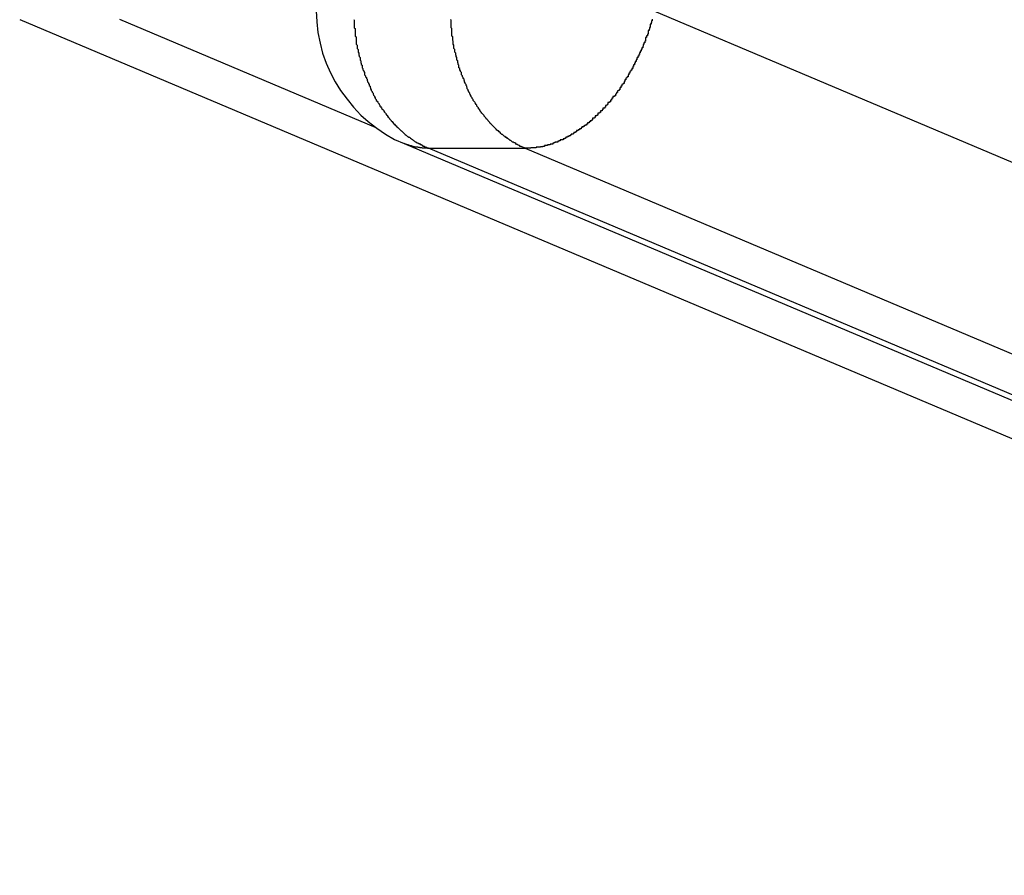
# Model space of a CAD drawing. Extents: x -35.6 to 35.6, y -27.3 to 27.3.
# Drawn here: x -14.9 to -14.5, y 4 to 4.3 of the extents above; entities that cross this region are included whole.
import ezdxf

# ---------------------------------------------------------------- set-up
doc = ezdxf.new("R2010")
doc.units = 0
doc.layers.get('0').update_dxf_attribs({"linetype": 'CONTINUOUS'})

msp = doc.modelspace()

# ---------------------------------------------------------------- linework, layer by layer
at = {"color": 0}
for points in [[(-14.7611, 4.2903), (-14.7609, 4.2864), (-14.7605, 4.2827), (-14.7597, 4.2791), (-14.7589, 4.2756), (-14.7576, 4.2721), (-14.7562, 4.2688), (-14.7545, 4.2656), (-14.7527, 4.2626), (-14.7504, 4.2596), (-14.7482, 4.2568), (-14.7456, 4.2541), (-14.7431, 4.2518), (-14.7401, 4.2495), (-14.7371, 4.2475), (-14.7339, 4.2456), (-14.7306, 4.2442)], [(-14.644, 4.2903), (-13.249, 3.7007)], [(-14.644, 4.2903), (-13.249, 3.7007)], [(-14.644, 4.2903), (-13.249, 3.7007)], [(-14.644, 4.2903), (-13.249, 3.7007)], [(-14.644, 4.2903), (-13.249, 3.7007)], [(-14.644, 4.2903), (-13.249, 3.7007)], [(-14.644, 4.2903), (-13.249, 3.7007)], [(-14.644, 4.2903), (-13.249, 3.7007)], [(-14.644, 4.2903), (-13.249, 3.7007)], [(-14.644, 4.2903), (-13.249, 3.7007)], [(-14.644, 4.2903), (-13.249, 3.7007)], [(-14.644, 4.2903), (-13.249, 3.7007)], [(-14.644, 4.2903), (-13.249, 3.7007)], [(-14.644, 4.2903), (-13.249, 3.7007)], [(-14.644, 4.2903), (-13.249, 3.7007)], [(-14.644, 4.2903), (-13.249, 3.7007)], [(-14.644, 4.2903), (-13.249, 3.7007)], [(-14.644, 4.2903), (-13.249, 3.7007)], [(-14.644, 4.2903), (-13.249, 3.7007)], [(-14.644, 4.2903), (-13.249, 3.7007)], [(-14.644, 4.2903), (-13.249, 3.7007)], [(-14.864, 4.2873), (-9.3977, 1.9771)], [(-14.864, 4.2873), (-9.3977, 1.9771)], [(-14.864, 4.2873), (-9.3977, 1.9771)], [(-14.864, 4.2873), (-9.3977, 1.9771)], [(-14.864, 4.2873), (-9.3977, 1.9771)], [(-14.864, 4.2873), (-9.3977, 1.9771)], [(-14.864, 4.2873), (-9.3977, 1.9771)], [(-14.864, 4.2873), (-9.3977, 1.9771)], [(-14.864, 4.2873), (-9.3977, 1.9771)], [(-14.864, 4.2873), (-9.3977, 1.9771)], [(-14.864, 4.2873), (-9.3977, 1.9771)], [(-14.864, 4.2873), (-9.3977, 1.9771)], [(-14.864, 4.2873), (-9.3977, 1.9771)], [(-14.864, 4.2873), (-9.3977, 1.9771)], [(-14.864, 4.2873), (-9.3977, 1.9771)], [(-14.864, 4.2873), (-9.3977, 1.9771)], [(-14.864, 4.2873), (-9.3977, 1.9771)], [(-14.864, 4.2873), (-9.3977, 1.9771)], [(-14.864, 4.2873), (-9.3977, 1.9771)], [(-14.864, 4.2873), (-9.3977, 1.9771)], [(-14.864, 4.2873), (-9.3977, 1.9771)], [(-14.7403, 4.2497), (-14.8293, 4.2873)], [(-14.7403, 4.2497), (-14.8293, 4.2873)], [(-14.7403, 4.2497), (-14.8293, 4.2873)], [(-14.7403, 4.2497), (-14.8293, 4.2873)], [(-14.7403, 4.2497), (-14.8293, 4.2873)], [(-14.7403, 4.2497), (-14.8293, 4.2873)], [(-14.7403, 4.2497), (-14.8293, 4.2873)], [(-14.7403, 4.2497), (-14.8293, 4.2873)], [(-14.7403, 4.2497), (-14.8293, 4.2873)], [(-14.7403, 4.2497), (-14.8293, 4.2873)], [(-14.7403, 4.2497), (-14.8293, 4.2873)], [(-14.7403, 4.2497), (-14.8293, 4.2873)], [(-14.7403, 4.2497), (-14.8293, 4.2873)], [(-14.7403, 4.2497), (-14.8293, 4.2873)], [(-14.7403, 4.2497), (-14.8293, 4.2873)], [(-14.7403, 4.2497), (-14.8293, 4.2873)], [(-14.7403, 4.2497), (-14.8293, 4.2873)], [(-14.7403, 4.2497), (-14.8293, 4.2873)], [(-14.7403, 4.2497), (-14.8293, 4.2873)], [(-14.7403, 4.2497), (-14.8293, 4.2873)], [(-14.7403, 4.2497), (-14.8293, 4.2873)], [(-14.7481, 4.2873), (-14.7479, 4.287), (-14.7479, 4.2867), (-14.7479, 4.2864), (-14.7479, 4.2864), (-14.7479, 4.2861), (-14.7479, 4.2861), (-14.7479, 4.2858), (-14.7479, 4.2858), (-14.7479, 4.2855), (-14.7479, 4.2853), (-14.7479, 4.285), (-14.7479, 4.285), (-14.7479, 4.2847), (-14.7479, 4.2847), (-14.7479, 4.2844), (-14.7479, 4.2844), (-14.7479, 4.2844), (-14.7476, 4.2841), (-14.7476, 4.2838), (-14.7476, 4.2835), (-14.7476, 4.2835), (-14.7476, 4.2832), (-14.7476, 4.2832), (-14.7476, 4.2829), (-14.7476, 4.2829), (-14.7476, 4.2826), (-14.7476, 4.2824), (-14.7476, 4.2821), (-14.7476, 4.2821), (-14.7476, 4.2818), (-14.7476, 4.2818), (-14.7476, 4.2815), (-14.7476, 4.2815), (-14.7476, 4.2815), (-14.7473, 4.2812), (-14.7473, 4.2809), (-14.7473, 4.2806), (-14.7473, 4.2806), (-14.7473, 4.2803), (-14.7473, 4.2803), (-14.7473, 4.28), (-14.7473, 4.28), (-14.7472, 4.2797), (-14.7472, 4.2796), (-14.7472, 4.2793), (-14.7472, 4.2793), (-14.7472, 4.279), (-14.7472, 4.279), (-14.7472, 4.2787), (-14.7472, 4.2787), (-14.7472, 4.2787), (-14.7469, 4.2784), (-14.7469, 4.2781), (-14.7469, 4.2778), (-14.7469, 4.2778), (-14.7469, 4.2775), (-14.7469, 4.2775), (-14.7469, 4.2772), (-14.7469, 4.2772), (-14.7466, 4.2769), (-14.7466, 4.2768), (-14.7466, 4.2765), (-14.7466, 4.2765), (-14.7466, 4.2762), (-14.7466, 4.2762), (-14.7466, 4.2759), (-14.7466, 4.2759), (-14.7466, 4.2759), (-14.7463, 4.2756), (-14.7463, 4.2753), (-14.7463, 4.275), (-14.7463, 4.275), (-14.7462, 4.2747), (-14.7462, 4.2747), (-14.7462, 4.2744), (-14.7462, 4.2744), (-14.7459, 4.2741), (-14.7459, 4.2741), (-14.7459, 4.2738), (-14.7459, 4.2738), (-14.7459, 4.2735), (-14.7459, 4.2735), (-14.7459, 4.2732), (-14.7459, 4.2732), (-14.7459, 4.2732), (-14.7456, 4.2729), (-14.7456, 4.2726), (-14.7456, 4.2723), (-14.7456, 4.2723), (-14.7455, 4.272), (-14.7455, 4.272), (-14.7455, 4.2717), (-14.7455, 4.2717), (-14.7452, 4.2714), (-14.7452, 4.2714), (-14.7452, 4.2711), (-14.7452, 4.2711), (-14.7452, 4.2708), (-14.7452, 4.2708), (-14.7452, 4.2705), (-14.7452, 4.2705), (-14.7452, 4.2705), (-14.7449, 4.2702), (-14.7449, 4.2701), (-14.7449, 4.2698), (-14.7449, 4.2698), (-14.7446, 4.2695), (-14.7446, 4.2695), (-14.7446, 4.2692), (-14.7446, 4.2692), (-14.7443, 4.2689), (-14.7443, 4.2689), (-14.7443, 4.2686), (-14.7443, 4.2686), (-14.7443, 4.2683), (-14.7443, 4.2683), (-14.7443, 4.268), (-14.7443, 4.268), (-14.7443, 4.268), (-14.744, 4.2677), (-14.744, 4.2677), (-14.744, 4.2674), (-14.744, 4.2674), (-14.7437, 4.2671), (-14.7437, 4.2671), (-14.7437, 4.2668), (-14.7437, 4.2668), (-14.7434, 4.2665), (-14.7434, 4.2665), (-14.7434, 4.2662), (-14.7434, 4.2662), (-14.7433, 4.2659), (-14.7433, 4.2659), (-14.7433, 4.2656), (-14.7433, 4.2656), (-14.7433, 4.2656), (-14.743, 4.2653), (-14.743, 4.2653), (-14.743, 4.265), (-14.743, 4.265), (-14.7427, 4.2647), (-14.7427, 4.2647), (-14.7427, 4.2644), (-14.7427, 4.2644), (-14.7424, 4.2641), (-14.7424, 4.2641), (-14.7424, 4.2638), (-14.7424, 4.2638), (-14.7423, 4.2635), (-14.7423, 4.2635), (-14.7423, 4.2632), (-14.7423, 4.2632), (-14.7423, 4.2632), (-14.742, 4.2629), (-14.742, 4.2629), (-14.742, 4.2626), (-14.742, 4.2626), (-14.7417, 4.2623), (-14.7417, 4.2623), (-14.7417, 4.262), (-14.7417, 4.262), (-14.7414, 4.2617), (-14.7414, 4.2617), (-14.7414, 4.2614), (-14.7414, 4.2614), (-14.7412, 4.2611), (-14.7412, 4.2611), (-14.7412, 4.261), (-14.7412, 4.261), (-14.7412, 4.261), (-14.7409, 4.2607), (-14.7409, 4.2607), (-14.7409, 4.2604), (-14.7409, 4.2604), (-14.7406, 4.2601), (-14.7406, 4.2601), (-14.7406, 4.2598), (-14.7406, 4.2598), (-14.7403, 4.2595), (-14.7403, 4.2595), (-14.7403, 4.2592), (-14.7403, 4.2592), (-14.74, 4.2589), (-14.74, 4.2589), (-14.74, 4.2589), (-14.74, 4.2589), (-14.74, 4.2589), (-14.7397, 4.2586), (-14.7397, 4.2586), (-14.7396, 4.2583), (-14.7396, 4.2583), (-14.7393, 4.258), (-14.7393, 4.258), (-14.7393, 4.2578), (-14.7393, 4.2578), (-14.739, 4.2575), (-14.739, 4.2575), (-14.739, 4.2572), (-14.739, 4.2572), (-14.7387, 4.2569), (-14.7387, 4.2569), (-14.7387, 4.2569), (-14.7387, 4.2569), (-14.7387, 4.2569), (-14.7384, 4.2566), (-14.7384, 4.2566), (-14.7383, 4.2563), (-14.7383, 4.2563), (-14.738, 4.256), (-14.738, 4.256), (-14.738, 4.256), (-14.738, 4.256), (-14.7377, 4.2557), (-14.7377, 4.2557), (-14.7377, 4.2554), (-14.7377, 4.2554), (-14.7374, 4.2551), (-14.7374, 4.2551), (-14.7374, 4.2551), (-14.7374, 4.2551), (-14.7374, 4.2551), (-14.7371, 4.2548), (-14.7371, 4.2548), (-14.737, 4.2545), (-14.737, 4.2545), (-14.7367, 4.2542), (-14.7367, 4.2542), (-14.7367, 4.2542), (-14.7367, 4.2542), (-14.7364, 4.2539), (-14.7364, 4.2539), (-14.7364, 4.2537), (-14.7364, 4.2537), (-14.7361, 4.2534), (-14.7361, 4.2534), (-14.7361, 4.2534), (-14.7361, 4.2534), (-14.7361, 4.2534), (-14.7358, 4.2531), (-14.7358, 4.2531), (-14.7357, 4.2528), (-14.7357, 4.2528), (-14.7354, 4.2525), (-14.7354, 4.2525), (-14.7354, 4.2525), (-14.7354, 4.2525), (-14.7351, 4.2522), (-14.7351, 4.2522), (-14.7351, 4.2521), (-14.7351, 4.2521), (-14.7348, 4.2518), (-14.7348, 4.2518), (-14.7348, 4.2518), (-14.7348, 4.2518), (-14.7348, 4.2518), (-14.7345, 4.2515), (-14.7345, 4.2515), (-14.7343, 4.2512), (-14.7343, 4.2512), (-14.734, 4.2509), (-14.734, 4.2509), (-14.734, 4.2509), (-14.734, 4.2509), (-14.7337, 4.2506), (-14.7337, 4.2506), (-14.7337, 4.2506), (-14.7337, 4.2506), (-14.7334, 4.2503), (-14.7334, 4.2503), (-14.7334, 4.2503), (-14.7334, 4.2503), (-14.7334, 4.2503), (-14.7331, 4.25), (-14.7331, 4.25), (-14.7328, 4.2498), (-14.7328, 4.2498), (-14.7325, 4.2495), (-14.7325, 4.2495), (-14.7325, 4.2495), (-14.7325, 4.2495), (-14.7322, 4.2492), (-14.7322, 4.2492), (-14.7322, 4.2492), (-14.7322, 4.2492), (-14.7319, 4.2489), (-14.7319, 4.2489), (-14.7319, 4.2489), (-14.7319, 4.2489), (-14.7319, 4.2489), (-14.7316, 4.2486), (-14.7316, 4.2486), (-14.7315, 4.2486), (-14.7315, 4.2486), (-14.7312, 4.2483), (-14.7312, 4.2483), (-14.7312, 4.2483), (-14.7312, 4.2483), (-14.7309, 4.248), (-14.7309, 4.248), (-14.7309, 4.248), (-14.7309, 4.248), (-14.7306, 4.2477), (-14.7306, 4.2477), (-14.7306, 4.2477), (-14.7306, 4.2477), (-14.7306, 4.2477), (-14.7303, 4.2474), (-14.7303, 4.2474), (-14.7302, 4.2474), (-14.7302, 4.2474), (-14.7299, 4.2471), (-14.7299, 4.2471), (-14.7299, 4.2471), (-14.7299, 4.2471), (-14.7296, 4.2468), (-14.7296, 4.2468), (-14.7296, 4.2468), (-14.7296, 4.2468), (-14.7293, 4.2467), (-14.7293, 4.2467), (-14.7293, 4.2467), (-14.7293, 4.2467), (-14.7293, 4.2467), (-14.729, 4.2464), (-14.729, 4.2464), (-14.7287, 4.2464), (-14.7287, 4.2464), (-14.7284, 4.2461), (-14.7284, 4.2461), (-14.7284, 4.2461), (-14.7284, 4.2461), (-14.7281, 4.2458), (-14.7281, 4.2458), (-14.728, 4.2458), (-14.728, 4.2458), (-14.7277, 4.2456), (-14.7277, 4.2456), (-14.7277, 4.2456), (-14.7277, 4.2456), (-14.7277, 4.2456), (-14.7274, 4.2453), (-14.7274, 4.2453), (-14.7271, 4.2451), (-14.7271, 4.2451), (-14.7268, 4.2448), (-14.7268, 4.2448), (-14.7265, 4.2448), (-14.7265, 4.2448), (-14.7262, 4.2445), (-14.7262, 4.2445), (-14.7259, 4.2445), (-14.7259, 4.2445), (-14.7256, 4.2442), (-14.7256, 4.2442), (-14.7253, 4.2442), (-14.7253, 4.2442), (-14.7253, 4.2442), (-14.725, 4.2439), (-14.7247, 4.2439), (-14.7244, 4.2436), (-14.7244, 4.2436), (-14.7241, 4.2433), (-14.724, 4.2433), (-14.7237, 4.2433), (-14.7237, 4.2433), (-14.7234, 4.243), (-14.7231, 4.243), (-14.7228, 4.2429), (-14.7228, 4.2429), (-14.7225, 4.2426), (-14.7225, 4.2426), (-14.7222, 4.2426), (-14.7222, 4.2426)], [(-14.6886, 4.2426), (-14.69, 4.2432), (-14.69, 4.2432), (-14.69, 4.2432), (-14.69, 4.2432), (-14.69, 4.2432), (-14.6903, 4.2432), (-14.6903, 4.2432), (-14.6903, 4.2432), (-14.6903, 4.2432), (-14.6906, 4.2435), (-14.6906, 4.2435), (-14.6906, 4.2435), (-14.6906, 4.2435), (-14.6909, 4.2436), (-14.6909, 4.2436), (-14.691, 4.2436), (-14.691, 4.2436), (-14.6913, 4.2439), (-14.6913, 4.2439), (-14.6913, 4.2439), (-14.6913, 4.2439), (-14.6913, 4.2439), (-14.6916, 4.2439), (-14.6916, 4.2439), (-14.6916, 4.2439), (-14.6916, 4.2439), (-14.6919, 4.2442), (-14.6919, 4.2442), (-14.6919, 4.2442), (-14.6919, 4.2442), (-14.6922, 4.2444), (-14.6922, 4.2444), (-14.6924, 4.2444), (-14.6924, 4.2444), (-14.6927, 4.2447), (-14.6927, 4.2447), (-14.6927, 4.2447), (-14.6927, 4.2447), (-14.6927, 4.2447), (-14.693, 4.2447), (-14.693, 4.2447), (-14.693, 4.2447), (-14.693, 4.2447), (-14.6933, 4.245), (-14.6933, 4.245), (-14.6933, 4.245), (-14.6933, 4.245), (-14.6936, 4.2453), (-14.6936, 4.2453), (-14.6938, 4.2453), (-14.6938, 4.2453), (-14.6941, 4.2456), (-14.6941, 4.2456), (-14.6941, 4.2456), (-14.6941, 4.2456), (-14.6941, 4.2456), (-14.6944, 4.2457), (-14.6944, 4.2457), (-14.6944, 4.2457), (-14.6944, 4.2457), (-14.6947, 4.246), (-14.6947, 4.246), (-14.6947, 4.246), (-14.6947, 4.246), (-14.695, 4.2463), (-14.695, 4.2463), (-14.6953, 4.2463), (-14.6953, 4.2463), (-14.6956, 4.2466), (-14.6956, 4.2466), (-14.6956, 4.2466), (-14.6956, 4.2466), (-14.6956, 4.2466), (-14.6959, 4.2468), (-14.6959, 4.2468), (-14.6959, 4.2468), (-14.6959, 4.2468), (-14.6962, 4.2471), (-14.6962, 4.2471), (-14.6962, 4.2471), (-14.6962, 4.2471), (-14.6965, 4.2474), (-14.6965, 4.2474), (-14.6967, 4.2474), (-14.6967, 4.2474), (-14.697, 4.2477), (-14.697, 4.2477), (-14.697, 4.2477), (-14.697, 4.2477), (-14.697, 4.2477), (-14.6973, 4.248), (-14.6973, 4.248), (-14.6973, 4.248), (-14.6973, 4.248), (-14.6976, 4.2483), (-14.6976, 4.2483), (-14.6976, 4.2483), (-14.6976, 4.2483), (-14.6979, 4.2486), (-14.6979, 4.2486), (-14.6981, 4.2486), (-14.6981, 4.2486), (-14.6984, 4.2489), (-14.6984, 4.2489), (-14.6984, 4.2489), (-14.6984, 4.2489), (-14.6984, 4.2489), (-14.6987, 4.2492), (-14.6987, 4.2492), (-14.6987, 4.2492), (-14.6987, 4.2492), (-14.699, 4.2495), (-14.699, 4.2495), (-14.699, 4.2495), (-14.699, 4.2495), (-14.6993, 4.2498), (-14.6993, 4.2498), (-14.6995, 4.25), (-14.6995, 4.25), (-14.6998, 4.2503), (-14.6998, 4.2503), (-14.6998, 4.2503), (-14.6998, 4.2503), (-14.6998, 4.2503), (-14.7001, 4.2506), (-14.7001, 4.2506), (-14.7001, 4.2506), (-14.7001, 4.2506), (-14.7004, 4.2509), (-14.7004, 4.2509), (-14.7004, 4.2509), (-14.7004, 4.2509), (-14.7007, 4.2512), (-14.7007, 4.2512), (-14.7009, 4.2515), (-14.7009, 4.2515), (-14.7012, 4.2518), (-14.7012, 4.2518), (-14.7012, 4.2518), (-14.7012, 4.2518), (-14.7012, 4.2518), (-14.7015, 4.2521), (-14.7015, 4.2521), (-14.7015, 4.2522), (-14.7015, 4.2522), (-14.7018, 4.2525), (-14.7018, 4.2525), (-14.7018, 4.2525), (-14.7018, 4.2525), (-14.7021, 4.2528), (-14.7021, 4.2528), (-14.7022, 4.2531), (-14.7022, 4.2531), (-14.7025, 4.2534), (-14.7025, 4.2534), (-14.7025, 4.2534), (-14.7025, 4.2534), (-14.7025, 4.2534), (-14.7028, 4.2537), (-14.7028, 4.2537), (-14.7028, 4.2539), (-14.7028, 4.2539), (-14.7031, 4.2542), (-14.7031, 4.2542), (-14.7031, 4.2542), (-14.7031, 4.2542), (-14.7034, 4.2545), (-14.7034, 4.2545), (-14.7036, 4.2548), (-14.7036, 4.2548), (-14.7039, 4.2551), (-14.7039, 4.2551), (-14.7039, 4.2551), (-14.7039, 4.2551), (-14.7039, 4.2551), (-14.7042, 4.2554), (-14.7042, 4.2554), (-14.7042, 4.2557), (-14.7042, 4.2557), (-14.7045, 4.256), (-14.7045, 4.256), (-14.7045, 4.256), (-14.7045, 4.256), (-14.7048, 4.2563), (-14.7048, 4.2563), (-14.7048, 4.2566), (-14.7048, 4.2566), (-14.7051, 4.2569), (-14.7051, 4.2569), (-14.7051, 4.2569), (-14.7051, 4.2569), (-14.7051, 4.2569), (-14.7054, 4.2572), (-14.7054, 4.2572), (-14.7054, 4.2575), (-14.7054, 4.2575), (-14.7057, 4.2578), (-14.7057, 4.2578), (-14.7057, 4.258), (-14.7057, 4.258), (-14.706, 4.2583), (-14.706, 4.2583), (-14.7061, 4.2586), (-14.7061, 4.2586), (-14.7064, 4.2589), (-14.7064, 4.2589), (-14.7064, 4.2589), (-14.7064, 4.2589), (-14.7064, 4.2589), (-14.7067, 4.2592), (-14.7067, 4.2592), (-14.7067, 4.2595), (-14.7067, 4.2595), (-14.707, 4.2598), (-14.707, 4.2598), (-14.707, 4.2601), (-14.707, 4.2601), (-14.7073, 4.2604), (-14.7073, 4.2604), (-14.7073, 4.2607), (-14.7073, 4.2607), (-14.7076, 4.261), (-14.7076, 4.261), (-14.7076, 4.261), (-14.7076, 4.2611), (-14.7076, 4.2611), (-14.7078, 4.2614), (-14.7078, 4.2614), (-14.7078, 4.2617), (-14.7078, 4.2617), (-14.7081, 4.262), (-14.7081, 4.262), (-14.7081, 4.2623), (-14.7081, 4.2623), (-14.7084, 4.2626), (-14.7084, 4.2626), (-14.7084, 4.2629), (-14.7084, 4.2629), (-14.7087, 4.2632), (-14.7087, 4.2632), (-14.7087, 4.2632), (-14.7087, 4.2635), (-14.7087, 4.2635), (-14.7088, 4.2638), (-14.7088, 4.2638), (-14.7088, 4.2641), (-14.7088, 4.2641), (-14.7091, 4.2644), (-14.7091, 4.2644), (-14.7091, 4.2647), (-14.7091, 4.2647), (-14.7094, 4.265), (-14.7094, 4.265), (-14.7094, 4.2653), (-14.7094, 4.2653), (-14.7097, 4.2656), (-14.7097, 4.2656), (-14.7097, 4.2656), (-14.7097, 4.2659), (-14.7097, 4.2659), (-14.7098, 4.2662), (-14.7098, 4.2662), (-14.7098, 4.2665), (-14.7098, 4.2665), (-14.7101, 4.2668), (-14.7101, 4.2668), (-14.7101, 4.2671), (-14.7101, 4.2671), (-14.7104, 4.2674), (-14.7104, 4.2674), (-14.7104, 4.2677), (-14.7104, 4.2677), (-14.7107, 4.268), (-14.7107, 4.268), (-14.7107, 4.268), (-14.7107, 4.2683), (-14.7107, 4.2683), (-14.7107, 4.2686), (-14.7107, 4.2686), (-14.7107, 4.2689), (-14.7107, 4.2689), (-14.711, 4.2692), (-14.711, 4.2692), (-14.711, 4.2695), (-14.711, 4.2695), (-14.7113, 4.2698), (-14.7113, 4.2698), (-14.7113, 4.2701), (-14.7113, 4.2702), (-14.7116, 4.2705), (-14.7116, 4.2705), (-14.7116, 4.2705), (-14.7116, 4.2708), (-14.7116, 4.2708), (-14.7116, 4.2711), (-14.7116, 4.2711), (-14.7116, 4.2714), (-14.7116, 4.2714), (-14.7119, 4.2717), (-14.7119, 4.2717), (-14.7119, 4.272), (-14.7119, 4.272), (-14.712, 4.2723), (-14.712, 4.2723), (-14.712, 4.2726), (-14.712, 4.2729), (-14.7123, 4.2732), (-14.7123, 4.2732), (-14.7123, 4.2732), (-14.7123, 4.2735), (-14.7123, 4.2735), (-14.7123, 4.2738), (-14.7123, 4.2738), (-14.7123, 4.2741), (-14.7123, 4.2741), (-14.7126, 4.2744), (-14.7126, 4.2744), (-14.7126, 4.2747), (-14.7126, 4.2747), (-14.7127, 4.275), (-14.7127, 4.275), (-14.7127, 4.2753), (-14.7127, 4.2756), (-14.713, 4.2759), (-14.713, 4.2759), (-14.713, 4.2759), (-14.713, 4.2762), (-14.713, 4.2762), (-14.713, 4.2765), (-14.713, 4.2765), (-14.713, 4.2768), (-14.713, 4.2769), (-14.7133, 4.2772), (-14.7133, 4.2772), (-14.7133, 4.2775), (-14.7133, 4.2775), (-14.7133, 4.2778), (-14.7133, 4.2778), (-14.7133, 4.2781), (-14.7133, 4.2784), (-14.7136, 4.2787), (-14.7136, 4.2787), (-14.7136, 4.2787), (-14.7136, 4.279), (-14.7136, 4.279), (-14.7136, 4.2793), (-14.7136, 4.2793), (-14.7136, 4.2796), (-14.7136, 4.2797), (-14.7137, 4.28), (-14.7137, 4.28), (-14.7137, 4.2803), (-14.7137, 4.2803), (-14.7137, 4.2806), (-14.7137, 4.2806), (-14.7137, 4.2809), (-14.7137, 4.2812), (-14.714, 4.2815), (-14.714, 4.2815), (-14.714, 4.2815), (-14.714, 4.2818), (-14.714, 4.2818), (-14.714, 4.2821), (-14.714, 4.2821), (-14.714, 4.2824), (-14.714, 4.2826), (-14.714, 4.2829), (-14.714, 4.2829), (-14.714, 4.2832), (-14.714, 4.2832), (-14.714, 4.2835), (-14.714, 4.2835), (-14.714, 4.2838), (-14.714, 4.2841), (-14.7143, 4.2844), (-14.7143, 4.2844), (-14.7143, 4.2844), (-14.7143, 4.2847), (-14.7143, 4.2847), (-14.7143, 4.285), (-14.7143, 4.285), (-14.7143, 4.2853), (-14.7143, 4.2855), (-14.7143, 4.2858), (-14.7143, 4.2858), (-14.7143, 4.2861), (-14.7143, 4.2861), (-14.7143, 4.2864), (-14.7143, 4.2864), (-14.7143, 4.2867), (-14.7143, 4.287), (-14.7145, 4.2873)], [(-14.6445, 4.2874), (-14.6445, 4.2871), (-14.6445, 4.2871), (-14.6445, 4.2868), (-14.6448, 4.2868), (-14.6448, 4.2865), (-14.6448, 4.2865), (-14.6448, 4.2862), (-14.6449, 4.2862), (-14.6449, 4.2859), (-14.6449, 4.2859), (-14.6449, 4.2857), (-14.6452, 4.2857), (-14.6452, 4.2857), (-14.6452, 4.2854), (-14.6452, 4.2854), (-14.6452, 4.2851), (-14.6452, 4.2851), (-14.6452, 4.2848), (-14.6452, 4.2848), (-14.6452, 4.2845), (-14.6455, 4.2845), (-14.6455, 4.2842), (-14.6455, 4.2842), (-14.6455, 4.2839), (-14.6456, 4.2839), (-14.6456, 4.2836), (-14.6456, 4.2836), (-14.6456, 4.2834), (-14.6459, 4.2834), (-14.6459, 4.2834), (-14.6459, 4.2831), (-14.6459, 4.2831), (-14.6459, 4.2828), (-14.6459, 4.2828), (-14.6459, 4.2825), (-14.6459, 4.2825), (-14.6459, 4.2822), (-14.6462, 4.2822), (-14.6462, 4.2819), (-14.6462, 4.2819), (-14.6462, 4.2816), (-14.6465, 4.2816), (-14.6465, 4.2813), (-14.6465, 4.2813), (-14.6465, 4.281), (-14.6468, 4.281), (-14.6468, 4.281), (-14.6468, 4.2807), (-14.6468, 4.2807), (-14.6468, 4.2804), (-14.6468, 4.2804), (-14.6468, 4.2801), (-14.6468, 4.2801), (-14.6468, 4.2798), (-14.6471, 4.2798), (-14.6471, 4.2795), (-14.6471, 4.2795), (-14.6471, 4.2792), (-14.6474, 4.2792), (-14.6474, 4.2789), (-14.6474, 4.2789), (-14.6474, 4.2786), (-14.6477, 4.2786), (-14.6477, 4.2786), (-14.6477, 4.2783), (-14.6477, 4.2783), (-14.6477, 4.278), (-14.6478, 4.278), (-14.6478, 4.2777), (-14.6478, 4.2777), (-14.6478, 4.2774), (-14.6481, 4.2774), (-14.6481, 4.2771), (-14.6481, 4.2771), (-14.6481, 4.2768), (-14.6484, 4.2768), (-14.6484, 4.2765), (-14.6484, 4.2765), (-14.6484, 4.2763), (-14.6487, 4.2763), (-14.6487, 4.2763), (-14.6487, 4.276), (-14.6487, 4.276), (-14.6487, 4.2757), (-14.6489, 4.2757), (-14.6489, 4.2754), (-14.6489, 4.2754), (-14.6489, 4.2751), (-14.6492, 4.2751), (-14.6492, 4.2748), (-14.6492, 4.2748), (-14.6492, 4.2745), (-14.6495, 4.2745), (-14.6495, 4.2742), (-14.6495, 4.2742), (-14.6495, 4.2739), (-14.6498, 4.2739), (-14.6498, 4.2739), (-14.6498, 4.2736), (-14.6498, 4.2736), (-14.6498, 4.2733), (-14.6501, 4.2733), (-14.6501, 4.273), (-14.6501, 4.273), (-14.6501, 4.2727), (-14.6504, 4.2727), (-14.6504, 4.2724), (-14.6504, 4.2724), (-14.6504, 4.2721), (-14.6507, 4.2721), (-14.6507, 4.2718), (-14.6507, 4.2718), (-14.6507, 4.2715), (-14.651, 4.2715), (-14.651, 4.2715), (-14.651, 4.2712), (-14.651, 4.2712), (-14.651, 4.2709), (-14.6513, 4.2709), (-14.6513, 4.2706), (-14.6513, 4.2706), (-14.6513, 4.2703), (-14.6516, 4.2703), (-14.6516, 4.27), (-14.6516, 4.27), (-14.6516, 4.2697), (-14.6519, 4.2697), (-14.6519, 4.2694), (-14.652, 4.2694), (-14.652, 4.2692), (-14.6523, 4.2692), (-14.6523, 4.2692), (-14.6523, 4.2689), (-14.6523, 4.2689), (-14.6523, 4.2686), (-14.6526, 4.2686), (-14.6526, 4.2683), (-14.6526, 4.2683), (-14.6526, 4.268), (-14.6529, 4.268), (-14.6529, 4.2677), (-14.6529, 4.2677), (-14.6529, 4.2674), (-14.6532, 4.2674), (-14.6532, 4.2671), (-14.6534, 4.2671), (-14.6534, 4.2669), (-14.6537, 4.2669), (-14.6537, 4.2669), (-14.6537, 4.2666), (-14.6537, 4.2666), (-14.6537, 4.2663), (-14.654, 4.2663), (-14.654, 4.266), (-14.654, 4.266), (-14.654, 4.2657), (-14.6543, 4.2657), (-14.6543, 4.2654), (-14.6543, 4.2654), (-14.6543, 4.2651), (-14.6546, 4.2651), (-14.6546, 4.2648), (-14.6548, 4.2648), (-14.6548, 4.2647), (-14.6551, 4.2647), (-14.6551, 4.2647), (-14.6551, 4.2644), (-14.6551, 4.2644), (-14.6551, 4.2641), (-14.6554, 4.2641), (-14.6554, 4.2638), (-14.6554, 4.2638), (-14.6554, 4.2635), (-14.6557, 4.2635), (-14.6557, 4.2632), (-14.6557, 4.2632), (-14.6557, 4.2629), (-14.656, 4.2629), (-14.656, 4.2626), (-14.6563, 4.2626), (-14.6563, 4.2625), (-14.6566, 4.2625), (-14.6566, 4.2625), (-14.6566, 4.2622), (-14.6566, 4.2622), (-14.6566, 4.2619), (-14.6569, 4.2619), (-14.6569, 4.2616), (-14.657, 4.2616), (-14.657, 4.2614), (-14.6573, 4.2614), (-14.6573, 4.2611), (-14.6573, 4.2611), (-14.6573, 4.2608), (-14.6576, 4.2608), (-14.6576, 4.2605), (-14.6579, 4.2605), (-14.6579, 4.2605), (-14.6582, 4.2605), (-14.6582, 4.2605), (-14.6582, 4.2602), (-14.6582, 4.2602), (-14.6582, 4.2599), (-14.6585, 4.2599), (-14.6585, 4.2596), (-14.6587, 4.2596), (-14.6587, 4.2593), (-14.659, 4.2593), (-14.659, 4.259), (-14.659, 4.259), (-14.659, 4.2587), (-14.6593, 4.2587), (-14.6593, 4.2584), (-14.6596, 4.2584), (-14.6596, 4.2584), (-14.6599, 4.2584), (-14.6599, 4.2584), (-14.6599, 4.2581), (-14.6599, 4.2581), (-14.6599, 4.2578), (-14.6602, 4.2578), (-14.6602, 4.2575), (-14.6604, 4.2575), (-14.6604, 4.2574), (-14.6607, 4.2574), (-14.6607, 4.2571), (-14.6607, 4.2571), (-14.6607, 4.2568), (-14.661, 4.2568), (-14.661, 4.2565), (-14.6613, 4.2565), (-14.6613, 4.2565), (-14.6616, 4.2565), (-14.6616, 4.2565), (-14.6616, 4.2562), (-14.6616, 4.2562), (-14.6616, 4.2559), (-14.6619, 4.2559), (-14.6619, 4.2556), (-14.6622, 4.2556), (-14.6622, 4.2556), (-14.6625, 4.2556), (-14.6625, 4.2553), (-14.6625, 4.2553), (-14.6625, 4.255), (-14.6628, 4.255), (-14.6628, 4.2547), (-14.6631, 4.2547), (-14.6631, 4.2547), (-14.6634, 4.2547), (-14.6634, 4.2547), (-14.6634, 4.2544), (-14.6634, 4.2544), (-14.6634, 4.2541), (-14.6637, 4.2541), (-14.6637, 4.2538), (-14.664, 4.2538), (-14.664, 4.2538), (-14.6643, 4.2538), (-14.6643, 4.2535), (-14.6643, 4.2535), (-14.6643, 4.2533), (-14.6646, 4.2533), (-14.6646, 4.253), (-14.6649, 4.253), (-14.6649, 4.253), (-14.6652, 4.253), (-14.6652, 4.253), (-14.6652, 4.2527), (-14.6652, 4.2527), (-14.6652, 4.2524), (-14.6655, 4.2524), (-14.6655, 4.2521), (-14.6658, 4.2521), (-14.6658, 4.2521), (-14.6661, 4.2521), (-14.6661, 4.2518), (-14.6661, 4.2518), (-14.6661, 4.2517), (-14.6664, 4.2517), (-14.6664, 4.2514), (-14.6667, 4.2514), (-14.6667, 4.2514), (-14.667, 4.2514), (-14.667, 4.2514), (-14.667, 4.2511), (-14.667, 4.2511), (-14.667, 4.2509), (-14.6673, 4.2509), (-14.6673, 4.2506), (-14.6676, 4.2506), (-14.6676, 4.2506), (-14.6679, 4.2506), (-14.6679, 4.2503), (-14.668, 4.2503), (-14.668, 4.2503), (-14.6683, 4.2503), (-14.6683, 4.25), (-14.6686, 4.25), (-14.6686, 4.25), (-14.6689, 4.25), (-14.6689, 4.25), (-14.6689, 4.2497), (-14.6689, 4.2497), (-14.6689, 4.2496), (-14.6692, 4.2496), (-14.6692, 4.2493), (-14.6695, 4.2493), (-14.6695, 4.2493), (-14.6698, 4.2493), (-14.6698, 4.249), (-14.6699, 4.249), (-14.6699, 4.249), (-14.6702, 4.249), (-14.6702, 4.2487), (-14.6705, 4.2487), (-14.6705, 4.2487), (-14.6708, 4.2487), (-14.6708, 4.2487), (-14.6708, 4.2484), (-14.6708, 4.2484), (-14.6708, 4.2483), (-14.6711, 4.2483), (-14.6711, 4.248), (-14.6714, 4.248), (-14.6714, 4.248), (-14.6717, 4.248), (-14.6717, 4.2477), (-14.6717, 4.2477), (-14.6717, 4.2477), (-14.672, 4.2477), (-14.672, 4.2475), (-14.6723, 4.2475), (-14.6723, 4.2475), (-14.6726, 4.2475), (-14.6726, 4.2475), (-14.6726, 4.2472), (-14.6726, 4.2472), (-14.6726, 4.2472), (-14.6729, 4.2472), (-14.6729, 4.2469), (-14.6732, 4.2469), (-14.6732, 4.2469), (-14.6735, 4.2469), (-14.6735, 4.2466), (-14.6736, 4.2466), (-14.6736, 4.2466), (-14.6739, 4.2466), (-14.6739, 4.2464), (-14.6742, 4.2464), (-14.6742, 4.2464), (-14.6745, 4.2464), (-14.6745, 4.2464), (-14.6745, 4.2461), (-14.6745, 4.2461), (-14.6745, 4.2461), (-14.6748, 4.2461), (-14.6748, 4.2458), (-14.6751, 4.2458), (-14.6751, 4.2458), (-14.6754, 4.2458), (-14.6754, 4.2455), (-14.6756, 4.2455), (-14.6756, 4.2455), (-14.6759, 4.2455), (-14.6759, 4.2455), (-14.6762, 4.2455), (-14.6762, 4.2455), (-14.6765, 4.2455), (-14.6765, 4.2455), (-14.6765, 4.2452), (-14.6765, 4.2452), (-14.6765, 4.2452), (-14.6768, 4.2452), (-14.6768, 4.245), (-14.677, 4.245), (-14.677, 4.245), (-14.6773, 4.245), (-14.6773, 4.2447), (-14.6774, 4.2447), (-14.6774, 4.2447), (-14.6777, 4.2447), (-14.6777, 4.2447), (-14.678, 4.2447), (-14.678, 4.2447), (-14.6783, 4.2447), (-14.6783, 4.2447), (-14.6783, 4.2444), (-14.6783, 4.2444), (-14.6783, 4.2444), (-14.6786, 4.2444), (-14.6786, 4.2443), (-14.6787, 4.2443), (-14.6787, 4.2443), (-14.679, 4.2443), (-14.679, 4.244), (-14.679, 4.244), (-14.679, 4.244), (-14.6793, 4.244), (-14.6793, 4.244), (-14.6796, 4.244), (-14.6796, 4.244), (-14.6799, 4.244), (-14.6799, 4.244), (-14.6799, 4.2437), (-14.6799, 4.2437), (-14.6799, 4.2437), (-14.6802, 4.2437), (-14.6802, 4.2437), (-14.6805, 4.2437), (-14.6805, 4.2437), (-14.6808, 4.2437), (-14.6808, 4.2435), (-14.681, 4.2435), (-14.681, 4.2435), (-14.6813, 4.2435), (-14.6813, 4.2435), (-14.6816, 4.2435), (-14.6816, 4.2435), (-14.6819, 4.2435), (-14.6819, 4.2435), (-14.6819, 4.2432), (-14.6822, 4.2432), (-14.6822, 4.2432), (-14.6825, 4.2432), (-14.6825, 4.2431), (-14.6828, 4.2431), (-14.683, 4.2431), (-14.6833, 4.2431), (-14.6833, 4.243), (-14.6836, 4.243), (-14.6836, 4.243), (-14.6839, 4.243), (-14.6839, 4.243), (-14.6842, 4.243), (-14.6845, 4.243), (-14.6848, 4.243), (-14.6848, 4.243), (-14.6848, 4.2427), (-14.6851, 4.2427), (-14.6854, 4.2427), (-14.6857, 4.2427), (-14.6857, 4.2427), (-14.686, 4.2427), (-14.6863, 4.2427), (-14.6866, 4.2427), (-14.6866, 4.2426), (-14.6869, 4.2426), (-14.6872, 4.2426), (-14.6875, 4.2426), (-14.6877, 4.2426), (-14.688, 4.2426), (-14.6883, 4.2426), (-14.6886, 4.2426)], [(-14.7403, 4.2497), (-14.7403, 4.2497)], [(-14.7222, 4.2426), (-14.7225, 4.2426), (-14.7225, 4.2426), (-14.7225, 4.2426), (-14.7225, 4.2426), (-14.7225, 4.2426), (-14.7225, 4.2426), (-14.7225, 4.2426), (-14.7225, 4.2426), (-14.7225, 4.2426), (-14.7225, 4.2426), (-14.7225, 4.2426), (-14.7225, 4.2426), (-14.7225, 4.2426), (-14.7225, 4.2426), (-14.7225, 4.2426), (-14.7225, 4.2426), (-14.7225, 4.2426), (-14.7228, 4.2426), (-14.7228, 4.2426), (-14.7228, 4.2426), (-14.7228, 4.2426), (-14.7228, 4.2426), (-14.7228, 4.2426), (-14.7228, 4.2426), (-14.7228, 4.2426), (-14.7228, 4.2426), (-14.7228, 4.2426), (-14.7228, 4.2426), (-14.7228, 4.2426), (-14.7228, 4.2426), (-14.7228, 4.2426), (-14.7228, 4.2426), (-14.7228, 4.2426), (-14.7228, 4.2426), (-14.723, 4.2426), (-14.723, 4.2426), (-14.723, 4.2426), (-14.723, 4.2426), (-14.723, 4.2426), (-14.723, 4.2426), (-14.723, 4.2426), (-14.723, 4.2426), (-14.723, 4.2426), (-14.723, 4.2426), (-14.723, 4.2426), (-14.723, 4.2426), (-14.723, 4.2426), (-14.723, 4.2426), (-14.723, 4.2426), (-14.723, 4.2426), (-14.723, 4.2426), (-14.7233, 4.2426), (-14.7233, 4.2426), (-14.7233, 4.2426), (-14.7233, 4.2426), (-14.7233, 4.2426), (-14.7233, 4.2426), (-14.7233, 4.2426), (-14.7233, 4.2426), (-14.7233, 4.2426), (-14.7233, 4.2426), (-14.7233, 4.2426), (-14.7233, 4.2426), (-14.7233, 4.2426), (-14.7233, 4.2426), (-14.7233, 4.2426), (-14.7233, 4.2426), (-14.7233, 4.2426), (-14.7236, 4.2426), (-14.7236, 4.2426), (-14.7236, 4.2426), (-14.7236, 4.2426), (-14.7236, 4.2426), (-14.7236, 4.2426), (-14.7236, 4.2426), (-14.7236, 4.2426), (-14.7236, 4.2426), (-14.7236, 4.2426), (-14.7236, 4.2426), (-14.7236, 4.2426), (-14.7236, 4.2426), (-14.7236, 4.2426), (-14.7236, 4.2426), (-14.7236, 4.2426), (-14.7236, 4.2426), (-14.7239, 4.2426), (-14.7239, 4.2426), (-14.7239, 4.2426), (-14.7239, 4.2426), (-14.7239, 4.2426), (-14.7239, 4.2426), (-14.7239, 4.2426), (-14.7239, 4.2426), (-14.7239, 4.2426), (-14.7239, 4.2426), (-14.7239, 4.2426), (-14.7239, 4.2426), (-14.7239, 4.2426), (-14.7239, 4.2426), (-14.7239, 4.2426), (-14.7239, 4.2426), (-14.7239, 4.2426), (-14.7242, 4.2426), (-14.7242, 4.2426), (-14.7242, 4.2426), (-14.7242, 4.2426), (-14.7242, 4.2426), (-14.7242, 4.2426), (-14.7242, 4.2426), (-14.7242, 4.2426), (-14.7242, 4.2426), (-14.7242, 4.2426), (-14.7242, 4.2426), (-14.7242, 4.2426), (-14.7242, 4.2426), (-14.7242, 4.2426), (-14.7242, 4.2426), (-14.7242, 4.2426), (-14.7242, 4.2426), (-14.7245, 4.2427), (-14.7245, 4.2427), (-14.7245, 4.2427), (-14.7245, 4.2427), (-14.7245, 4.2427), (-14.7245, 4.2427), (-14.7245, 4.2427), (-14.7245, 4.2427), (-14.7245, 4.2427), (-14.7245, 4.2427), (-14.7245, 4.2427), (-14.7245, 4.2427), (-14.7245, 4.2427), (-14.7245, 4.2427), (-14.7245, 4.2427), (-14.7245, 4.2427), (-14.7245, 4.2427), (-14.7247, 4.2427), (-14.7247, 4.2427), (-14.7247, 4.2427), (-14.7247, 4.2427), (-14.7247, 4.2427), (-14.7247, 4.2427), (-14.7247, 4.2427), (-14.7247, 4.2427), (-14.7247, 4.2427), (-14.7247, 4.2427), (-14.7247, 4.2427), (-14.7247, 4.2427), (-14.7247, 4.2427), (-14.7247, 4.2427), (-14.7247, 4.2427), (-14.7247, 4.2427), (-14.7247, 4.2427), (-14.725, 4.2427), (-14.725, 4.2427), (-14.725, 4.2427), (-14.725, 4.2427), (-14.725, 4.2427), (-14.725, 4.2427), (-14.725, 4.2427), (-14.725, 4.2427), (-14.725, 4.2427), (-14.725, 4.2427), (-14.725, 4.2427), (-14.725, 4.2427), (-14.725, 4.2427), (-14.725, 4.2427), (-14.725, 4.2427), (-14.725, 4.2427), (-14.725, 4.2427), (-14.7253, 4.2428), (-14.7253, 4.2428), (-14.7253, 4.2428), (-14.7253, 4.2428), (-14.7253, 4.2428), (-14.7253, 4.2428), (-14.7253, 4.2428), (-14.7253, 4.2428), (-14.7253, 4.2428), (-14.7253, 4.2428), (-14.7253, 4.2428), (-14.7253, 4.2428), (-14.7253, 4.2428), (-14.7253, 4.2428), (-14.7253, 4.2428), (-14.7253, 4.2428), (-14.7253, 4.2428), (-14.7256, 4.2428), (-14.7256, 4.2428), (-14.7256, 4.2428), (-14.7256, 4.2428), (-14.7256, 4.2428), (-14.7256, 4.2428), (-14.7256, 4.2428), (-14.7256, 4.2428), (-14.7256, 4.2428), (-14.7256, 4.2428), (-14.7256, 4.2428), (-14.7256, 4.2428), (-14.7256, 4.2428), (-14.7256, 4.2428), (-14.7256, 4.2428), (-14.7256, 4.2428), (-14.7256, 4.2428), (-14.7259, 4.2429), (-14.7259, 4.2429), (-14.7259, 4.2429), (-14.7259, 4.2429), (-14.7259, 4.2429), (-14.7259, 4.2429), (-14.7259, 4.2429), (-14.7259, 4.2429), (-14.7259, 4.2429), (-14.7259, 4.2429), (-14.7259, 4.2429), (-14.7259, 4.2429), (-14.7259, 4.2429), (-14.7259, 4.2429), (-14.7259, 4.2429), (-14.7259, 4.2429), (-14.7259, 4.2429), (-14.7261, 4.2429), (-14.7261, 4.2429), (-14.7261, 4.2429), (-14.7261, 4.2429), (-14.7261, 4.2429), (-14.7261, 4.2429), (-14.7261, 4.2429), (-14.7261, 4.2429), (-14.7261, 4.2429), (-14.7261, 4.2429), (-14.7261, 4.2429), (-14.7261, 4.2429), (-14.7261, 4.2429), (-14.7261, 4.2429), (-14.7261, 4.2429), (-14.7261, 4.2429), (-14.7261, 4.2429), (-14.7264, 4.243), (-14.7264, 4.243), (-14.7264, 4.243), (-14.7264, 4.243), (-14.7264, 4.243), (-14.7264, 4.243), (-14.7264, 4.243), (-14.7264, 4.243), (-14.7264, 4.243), (-14.7264, 4.243), (-14.7264, 4.243), (-14.7264, 4.243), (-14.7264, 4.243), (-14.7264, 4.243), (-14.7264, 4.243), (-14.7264, 4.243), (-14.7264, 4.243), (-14.7267, 4.243), (-14.7267, 4.243), (-14.7267, 4.243), (-14.7267, 4.243), (-14.7267, 4.243), (-14.7267, 4.243), (-14.7267, 4.243), (-14.7267, 4.243), (-14.7267, 4.243), (-14.7267, 4.243), (-14.7267, 4.243), (-14.7267, 4.243), (-14.7267, 4.243), (-14.7267, 4.243), (-14.7267, 4.243), (-14.7267, 4.243), (-14.7267, 4.243), (-14.727, 4.2431), (-14.727, 4.2431), (-14.727, 4.2431), (-14.727, 4.2431), (-14.727, 4.2431), (-14.727, 4.2431), (-14.727, 4.2431), (-14.727, 4.2431), (-14.727, 4.2431), (-14.727, 4.2431), (-14.727, 4.2431), (-14.727, 4.2431), (-14.727, 4.2431), (-14.727, 4.2431), (-14.727, 4.2431), (-14.727, 4.2431), (-14.727, 4.2431), (-14.7273, 4.2431), (-14.7273, 4.2431), (-14.7273, 4.2431), (-14.7273, 4.2431), (-14.7273, 4.2431), (-14.7273, 4.2431), (-14.7273, 4.2431), (-14.7273, 4.2431), (-14.7273, 4.2431), (-14.7273, 4.2431), (-14.7273, 4.2431), (-14.7273, 4.2431), (-14.7273, 4.2431), (-14.7273, 4.2431), (-14.7273, 4.2431), (-14.7273, 4.2431), (-14.7273, 4.2431), (-14.7275, 4.2432), (-14.7275, 4.2432), (-14.7275, 4.2432), (-14.7275, 4.2432), (-14.7275, 4.2432), (-14.7275, 4.2432), (-14.7275, 4.2432), (-14.7275, 4.2432), (-14.7275, 4.2432), (-14.7275, 4.2432), (-14.7275, 4.2432), (-14.7275, 4.2432), (-14.7275, 4.2432), (-14.7275, 4.2432), (-14.7275, 4.2432), (-14.7275, 4.2432), (-14.7275, 4.2432), (-14.7278, 4.2433), (-14.7278, 4.2433), (-14.7278, 4.2433), (-14.7278, 4.2433), (-14.7278, 4.2433), (-14.7278, 4.2433), (-14.7278, 4.2433), (-14.7278, 4.2433), (-14.7278, 4.2433), (-14.7278, 4.2433), (-14.7278, 4.2433), (-14.7278, 4.2433), (-14.7278, 4.2433), (-14.7278, 4.2433), (-14.7278, 4.2433), (-14.7278, 4.2433), (-14.7278, 4.2433), (-14.7281, 4.2434), (-14.7281, 4.2434), (-14.7281, 4.2434), (-14.7281, 4.2434), (-14.7281, 4.2434), (-14.7281, 4.2434), (-14.7281, 4.2434), (-14.7281, 4.2434), (-14.7281, 4.2434), (-14.7281, 4.2434), (-14.7281, 4.2434), (-14.7281, 4.2434), (-14.7281, 4.2434), (-14.7281, 4.2434), (-14.7281, 4.2434), (-14.7281, 4.2434), (-14.7281, 4.2434), (-14.7284, 4.2434), (-14.7284, 4.2434), (-14.7284, 4.2434), (-14.7284, 4.2434), (-14.7284, 4.2434), (-14.7284, 4.2434), (-14.7284, 4.2434), (-14.7284, 4.2434), (-14.7284, 4.2434), (-14.7284, 4.2434), (-14.7284, 4.2434), (-14.7284, 4.2434), (-14.7284, 4.2434), (-14.7284, 4.2434), (-14.7284, 4.2434), (-14.7284, 4.2434), (-14.7284, 4.2434), (-14.7287, 4.2435), (-14.7287, 4.2435), (-14.7287, 4.2435), (-14.7287, 4.2435), (-14.7287, 4.2435), (-14.7287, 4.2435), (-14.7287, 4.2435), (-14.7287, 4.2435), (-14.7287, 4.2435), (-14.7287, 4.2435), (-14.7287, 4.2435), (-14.7287, 4.2435), (-14.7287, 4.2435), (-14.7287, 4.2435), (-14.7287, 4.2435), (-14.7287, 4.2435), (-14.7287, 4.2435), (-14.7289, 4.2436), (-14.7289, 4.2436), (-14.7289, 4.2436), (-14.7289, 4.2436), (-14.7289, 4.2436), (-14.7289, 4.2436), (-14.7289, 4.2436), (-14.7289, 4.2436), (-14.7289, 4.2436), (-14.7289, 4.2436), (-14.7289, 4.2436), (-14.7289, 4.2436), (-14.7289, 4.2436), (-14.7289, 4.2436), (-14.7289, 4.2436), (-14.7289, 4.2436), (-14.7289, 4.2436), (-14.7292, 4.2437), (-14.7292, 4.2437), (-14.7292, 4.2437), (-14.7292, 4.2437), (-14.7292, 4.2437), (-14.7292, 4.2437), (-14.7292, 4.2437), (-14.7292, 4.2437), (-14.7292, 4.2437), (-14.7292, 4.2437), (-14.7292, 4.2437), (-14.7292, 4.2437), (-14.7292, 4.2437), (-14.7292, 4.2437), (-14.7292, 4.2437), (-14.7292, 4.2437), (-14.7292, 4.2437), (-14.7295, 4.2438), (-14.7295, 4.2438), (-14.7295, 4.2438), (-14.7295, 4.2438), (-14.7295, 4.2438), (-14.7295, 4.2438), (-14.7295, 4.2438), (-14.7295, 4.2438), (-14.7295, 4.2438), (-14.7297, 4.2438), (-14.7297, 4.2438), (-14.7297, 4.2438), (-14.7297, 4.2438), (-14.7297, 4.2438), (-14.7297, 4.2438), (-14.7297, 4.2438), (-14.7297, 4.2438), (-14.73, 4.244), (-14.73, 4.244), (-14.73, 4.244), (-14.73, 4.244), (-14.73, 4.244), (-14.73, 4.244), (-14.73, 4.244), (-14.73, 4.244), (-14.73, 4.244), (-14.7303, 4.244), (-14.7303, 4.244), (-14.7303, 4.244), (-14.7303, 4.244), (-14.7303, 4.244), (-14.7303, 4.244), (-14.7303, 4.244), (-14.7303, 4.244), (-14.7306, 4.2442)], [(-14.7306, 4.2442), (-14.7306, 4.2442)], [(-14.7306, 4.2442), (-13.3356, 3.6547)], [(-14.7306, 4.2442), (-13.3356, 3.6547)], [(-14.7306, 4.2442), (-13.3356, 3.6547)], [(-14.7306, 4.2442), (-13.3356, 3.6547)], [(-14.7306, 4.2442), (-13.3356, 3.6547)], [(-14.7306, 4.2442), (-13.3356, 3.6547)], [(-14.7306, 4.2442), (-13.3356, 3.6547)], [(-14.7306, 4.2442), (-13.3356, 3.6547)], [(-14.7306, 4.2442), (-13.3356, 3.6547)], [(-14.7306, 4.2442), (-13.3356, 3.6547)], [(-14.7306, 4.2442), (-13.3356, 3.6547)], [(-14.7306, 4.2442), (-13.3356, 3.6547)], [(-14.7306, 4.2442), (-13.3356, 3.6547)], [(-14.7306, 4.2442), (-13.3356, 3.6547)], [(-14.7306, 4.2442), (-13.3356, 3.6547)], [(-14.7306, 4.2442), (-13.3356, 3.6547)], [(-14.7306, 4.2442), (-13.3356, 3.6547)], [(-14.7306, 4.2442), (-13.3356, 3.6547)], [(-14.7306, 4.2442), (-13.3356, 3.6547)], [(-14.7306, 4.2442), (-13.3356, 3.6547)], [(-14.7306, 4.2442), (-13.3356, 3.6547)], [(-14.7222, 4.2426), (-14.7222, 4.2426)], [(-14.7222, 4.2426), (-14.6886, 4.2426)], [(-14.7222, 4.2426), (-14.6886, 4.2426)], [(-14.7222, 4.2426), (-14.6886, 4.2426)], [(-14.7222, 4.2426), (-14.6886, 4.2426)], [(-14.7222, 4.2426), (-14.6886, 4.2426)], [(-14.7222, 4.2426), (-14.6886, 4.2426)], [(-14.7222, 4.2426), (-14.6886, 4.2426)], [(-14.7222, 4.2426), (-14.6886, 4.2426)], [(-14.7222, 4.2426), (-14.6886, 4.2426)], [(-14.7222, 4.2426), (-14.6886, 4.2426)], [(-14.7222, 4.2426), (-14.6886, 4.2426)], [(-14.7222, 4.2426), (-14.6886, 4.2426)], [(-14.7222, 4.2426), (-14.6886, 4.2426)], [(-14.7222, 4.2426), (-14.6886, 4.2426)], [(-14.7222, 4.2426), (-14.6886, 4.2426)], [(-14.7222, 4.2426), (-14.6886, 4.2426)], [(-14.7222, 4.2426), (-14.6886, 4.2426)], [(-14.7222, 4.2426), (-14.6886, 4.2426)], [(-14.7222, 4.2426), (-14.6886, 4.2426)], [(-14.7222, 4.2426), (-14.6886, 4.2426)], [(-14.7222, 4.2426), (-14.6886, 4.2426)], [(-14.7222, 4.2426), (-14.7222, 4.2426)], [(-13.3272, 3.653), (-14.7222, 4.2426)], [(-13.3272, 3.653), (-14.7222, 4.2426)], [(-13.3272, 3.653), (-14.7222, 4.2426)], [(-13.3272, 3.653), (-14.7222, 4.2426)], [(-13.3272, 3.653), (-14.7222, 4.2426)], [(-13.3272, 3.653), (-14.7222, 4.2426)], [(-13.3272, 3.653), (-14.7222, 4.2426)], [(-13.3272, 3.653), (-14.7222, 4.2426)], [(-13.3272, 3.653), (-14.7222, 4.2426)], [(-13.3272, 3.653), (-14.7222, 4.2426)], [(-13.3272, 3.653), (-14.7222, 4.2426)], [(-13.3272, 3.653), (-14.7222, 4.2426)], [(-13.3272, 3.653), (-14.7222, 4.2426)], [(-13.3272, 3.653), (-14.7222, 4.2426)], [(-13.3272, 3.653), (-14.7222, 4.2426)], [(-13.3272, 3.653), (-14.7222, 4.2426)], [(-13.3272, 3.653), (-14.7222, 4.2426)], [(-13.3272, 3.653), (-14.7222, 4.2426)], [(-13.3272, 3.653), (-14.7222, 4.2426)], [(-13.3272, 3.653), (-14.7222, 4.2426)], [(-13.3272, 3.653), (-14.7222, 4.2426)], [(-14.6886, 4.2426), (-14.6886, 4.2426)], [(-14.6886, 4.2426), (-14.6886, 4.2426)], [(-14.6886, 4.2426), (-13.2936, 3.653)], [(-14.6886, 4.2426), (-13.2936, 3.653)], [(-14.6886, 4.2426), (-13.2936, 3.653)], [(-14.6886, 4.2426), (-13.2936, 3.653)], [(-14.6886, 4.2426), (-13.2936, 3.653)], [(-14.6886, 4.2426), (-13.2936, 3.653)], [(-14.6886, 4.2426), (-13.2936, 3.653)], [(-14.6886, 4.2426), (-13.2936, 3.653)], [(-14.6886, 4.2426), (-13.2936, 3.653)], [(-14.6886, 4.2426), (-13.2936, 3.653)], [(-14.6886, 4.2426), (-13.2936, 3.653)], [(-14.6886, 4.2426), (-13.2936, 3.653)], [(-14.6886, 4.2426), (-13.2936, 3.653)], [(-14.6886, 4.2426), (-13.2936, 3.653)], [(-14.6886, 4.2426), (-13.2936, 3.653)], [(-14.6886, 4.2426), (-13.2936, 3.653)], [(-14.6886, 4.2426), (-13.2936, 3.653)], [(-14.6886, 4.2426), (-13.2936, 3.653)], [(-14.6886, 4.2426), (-13.2936, 3.653)], [(-14.6886, 4.2426), (-13.2936, 3.653)], [(-14.6886, 4.2426), (-13.2936, 3.653)]]:
    msp.add_lwpolyline(points, dxfattribs=at)

doc.saveas('drawing.dxf')
